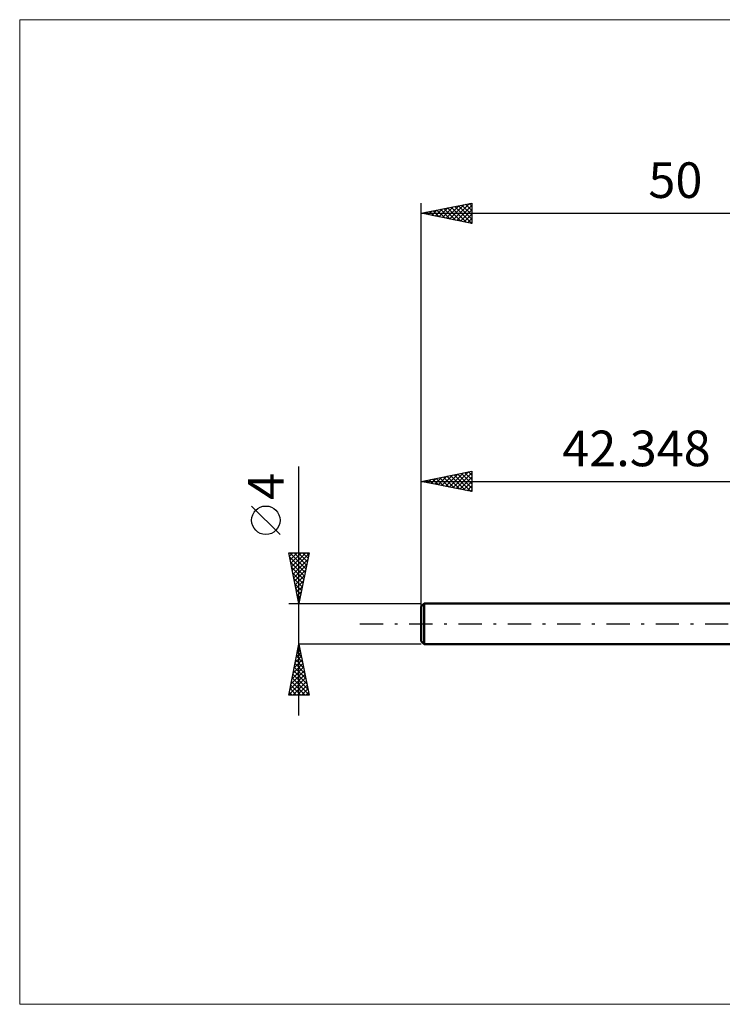
# Model space of a CAD drawing. Units: millimetres. Extents: x -82 to 55, y -37 to 59.
# Drawn here: x -82 to -13, y -37 to 59 of the extents above; entities that cross this region are included whole.
import ezdxf
from ezdxf.enums import TextEntityAlignment as Align

# ---------------------------------------------------------------- set-up
doc = ezdxf.new("R2010")
doc.units = ezdxf.units.MM
doc.header["$LTSCALE"] = 5.7
doc.linetypes.add('LONGDASH_DASH', pattern=[0.85, 0.4, -0.2, 0.05, -0.2])
for name, color, linetype in [('INFTOTAL', 9, 'CONTINUOUS'), ('SK1', 4, 'CONTINUOUS'), ('SK2', 7, 'CONTINUOUS'), ('SK4', 2, 'LONGDASH_DASH')]:
    doc.layers.add(name, color=color, linetype=linetype)
doc.styles.get("Standard").update_dxf_attribs({"font": 'Monospac821 BT'})

msp = doc.modelspace()

# ---------------------------------------------------------------- linework, layer by layer
at = {"layer": 'INFTOTAL', "color": 9, "linetype": 'CONTINUOUS', "lineweight": 18}
for p, q in [((54.606, 59.4), (-81.794, 59.4)), ((-81.794, 59.4), (-81.794, -37.4)), ((-81.794, -37.4), (54.606, -37.4))]:
    msp.add_line(p, q, dxfattribs=at)
at = {"layer": 'SK1', "color": 4, "linetype": 'CONTINUOUS', "lineweight": 50}
for p, q in [((-42.058, 2), (-42.358, 1.7)), ((-0.01, 2), (-42.058, 2)), ((-42.058, 2), (-42.058, -2)), ((-42.358, 1.7), (-42.358, -1.7)), ((-42.358, -1.7), (-42.058, -2)), ((-42.058, -2), (-0.01, -2))]:
    msp.add_line(p, q, dxfattribs=at)
at = {"layer": 'SK2', "color": 7, "linetype": 'CONTINUOUS', "lineweight": 25}
for p, q in [((-42.358, 0), (-42.358, 41.375)), ((-42.358, 40.375), (-37.358, 41.375)), ((-41.304, 40.164), (-40.778, 40.691)), ((-40.951, 40.094), (-40.247, 40.797)), ((-40.806, 40.685), (-40.03, 39.909)), ((-40.597, 40.023), (-39.717, 40.903)), ((-40.453, 40.756), (-39.5, 39.803)), ((-40.244, 39.952), (-39.187, 41.009)), ((-40.099, 40.827), (-38.97, 39.697)), ((-39.89, 39.881), (-38.656, 41.115)), ((-39.746, 40.897), (-38.439, 39.591)), ((-39.537, 39.811), (-38.126, 41.221)), ((-39.392, 40.968), (-37.909, 39.485)), ((-39.183, 39.74), (-37.596, 41.327)), ((-39.038, 41.039), (-37.379, 39.379)), ((-38.83, 39.669), (-37.358, 41.141)), ((-38.685, 41.11), (-37.358, 39.783)), ((-38.476, 39.599), (-37.358, 40.717)), ((-38.331, 41.18), (-37.358, 40.207)), ((-37.978, 41.251), (-37.358, 40.631)), ((-37.624, 41.322), (-37.358, 41.055)), ((-37.358, 41.375), (-37.358, 39.375)), ((-42.358, 40.375), (7.642, 40.375)), ((-37.358, 39.375), (-42.358, 40.375)), ((-42.22, 40.402), (-42.152, 40.334)), ((-42.012, 40.306), (-41.838, 40.479)), ((-41.867, 40.473), (-41.621, 40.228)), ((-41.658, 40.235), (-41.308, 40.585)), ((-41.513, 40.544), (-41.091, 40.122)), ((-41.16, 40.615), (-40.561, 40.015)), ((-38.122, 39.528), (-37.358, 40.292)), ((-37.769, 39.457), (-37.358, 39.868)), ((-37.415, 39.386), (-37.358, 39.444)), ((-54.358, -9), (-54.358, 15.475)), ((-42.358, 2), (-42.358, 15)), ((-42.358, 14), (-37.358, 15)), ((-40.303, 13.589), (-39.275, 14.617)), ((-39.949, 13.518), (-38.745, 14.723)), ((-39.596, 13.448), (-38.214, 14.829)), ((-39.451, 14.581), (-37.997, 13.128)), ((-39.242, 13.377), (-37.684, 14.935)), ((-39.097, 14.652), (-37.467, 13.022)), ((-38.888, 13.306), (-37.358, 14.836)), ((-38.744, 14.723), (-37.358, 13.337)), ((-38.39, 14.794), (-37.358, 13.761)), ((-38.037, 14.864), (-37.358, 14.186)), ((-37.683, 14.935), (-37.358, 14.61)), ((-37.358, 15), (-37.358, 13)), ((-42.358, 14), (-0.01, 14)), ((-37.358, 13), (-42.358, 14)), ((-42.279, 14.016), (-42.24, 13.976)), ((-42.07, 13.942), (-41.927, 14.086)), ((-41.926, 14.086), (-41.71, 13.87)), ((-41.717, 13.872), (-41.396, 14.192)), ((-41.572, 14.157), (-41.179, 13.764)), ((-41.363, 13.801), (-40.866, 14.298)), ((-41.219, 14.228), (-40.649, 13.658)), ((-41.01, 13.73), (-40.336, 14.404)), ((-40.865, 14.299), (-40.119, 13.552)), ((-40.656, 13.66), (-39.805, 14.511)), ((-40.512, 14.369), (-39.588, 13.446)), ((-40.158, 14.44), (-39.058, 13.34)), ((-39.804, 14.511), (-38.528, 13.234)), ((-38.535, 13.235), (-37.358, 14.412)), ((-38.181, 13.165), (-37.358, 13.988)), ((-37.828, 13.094), (-37.358, 13.564)), ((-37.474, 13.023), (-37.358, 13.139)), ((-56.208, 8.788), (-59.008, 11.588)), ((-54.358, 2), (-55.358, 7)), ((-55.358, 7), (-53.358, 7)), ((-55.29, 6.662), (-54.953, 7)), ((-55.262, 7), (-53.675, 5.413)), ((-55.22, 6.309), (-54.528, 7)), ((-55.149, 5.955), (-54.104, 7)), ((-55.078, 5.601), (-53.68, 7)), ((-55.008, 5.248), (-53.384, 6.872)), ((-54.838, 7), (-53.605, 5.767)), ((-54.414, 7), (-53.534, 6.12)), ((-53.358, 7), (-54.358, 2)), ((-53.989, 7), (-53.463, 6.474)), ((-53.565, 7), (-53.393, 6.827)), ((-55.276, 6.59), (-53.746, 5.06)), ((-55.17, 6.059), (-53.817, 4.706)), ((-54.937, 4.894), (-53.49, 6.342)), ((-54.866, 4.541), (-53.596, 5.811)), ((-55.064, 5.529), (-53.887, 4.353)), ((-54.958, 4.999), (-53.958, 3.999)), ((-54.795, 4.187), (-53.702, 5.281)), ((-54.852, 4.468), (-54.029, 3.645)), ((-54.746, 3.938), (-54.1, 3.292)), ((-54.725, 3.834), (-53.808, 4.751)), ((-54.654, 3.48), (-53.914, 4.22)), ((-54.64, 3.408), (-54.17, 2.938)), ((-54.583, 3.127), (-54.02, 3.69)), ((-54.513, 2.773), (-54.126, 3.16)), ((-55.358, 2), (-42.358, 2)), ((-54.533, 2.877), (-54.241, 2.585)), ((-54.442, 2.419), (-54.232, 2.629)), ((-54.427, 2.347), (-54.312, 2.231)), ((-54.371, 2.066), (-54.338, 2.099)), ((-55.358, -7), (-54.358, -2)), ((-54.611, -3.265), (-54.189, -2.843)), ((-54.524, -2.829), (-54.109, -3.243)), ((-54.505, -2.735), (-54.26, -2.49)), ((-54.453, -2.475), (-54.215, -2.713)), ((-54.399, -2.204), (-54.331, -2.136)), ((-54.382, -2.122), (-54.321, -2.183)), ((-42.358, -2), (-54.358, -2)), ((-54.358, -2), (-53.358, -7)), ((-54.823, -4.326), (-54.048, -3.55)), ((-54.717, -3.795), (-54.119, -3.197)), ((-54.665, -3.536), (-53.897, -4.304)), ((-54.594, -3.182), (-54.003, -3.774)), ((-55.141, -5.917), (-53.836, -4.611)), ((-55.035, -5.386), (-53.906, -4.258)), ((-54.929, -4.856), (-53.977, -3.904)), ((-54.877, -4.597), (-53.579, -5.895)), ((-54.807, -4.243), (-53.685, -5.365)), ((-54.736, -3.889), (-53.791, -4.834)), ((-55.353, -6.977), (-53.694, -5.318)), ((-55.247, -6.447), (-53.765, -4.965)), ((-55.089, -5.657), (-53.747, -7)), ((-55.019, -5.304), (-53.367, -6.956)), ((-54.952, -7), (-53.624, -5.672)), ((-54.948, -4.95), (-53.473, -6.425)), ((-55.302, -6.718), (-55.019, -7)), ((-55.231, -6.364), (-54.595, -7)), ((-55.16, -6.011), (-54.171, -7)), ((-54.528, -7), (-53.553, -6.025)), ((-54.103, -7), (-53.482, -6.379)), ((-53.679, -7), (-53.412, -6.732)), ((-53.358, -7), (-55.358, -7))]:
    msp.add_line(p, q, dxfattribs=at)
msp.add_circle((-57.608, 10.188), 1.4, dxfattribs=at)
at = {"layer": 'SK4', "color": 2, "linetype": 'LONGDASH_DASH', "lineweight": 25}
msp.add_line((-48.358, 0), (13.642, 0), dxfattribs=at)

# ---------------------------------------------------------------- texts
at = {"layer": 'SK2', "color": 7, "linetype": 'CONTINUOUS', "lineweight": 25}
for s, p in [('50', (-17.358, 41.875)), ('42.348', (-21.184, 15.5))]:
    msp.add_text(s, height=3.5, dxfattribs=at).set_placement(p, align=Align.CENTER)
msp.add_text('4', height=3.5, rotation=90, dxfattribs=at).set_placement((-55.858, 13.512), align=Align.CENTER)

doc.saveas('drawing.dxf')
